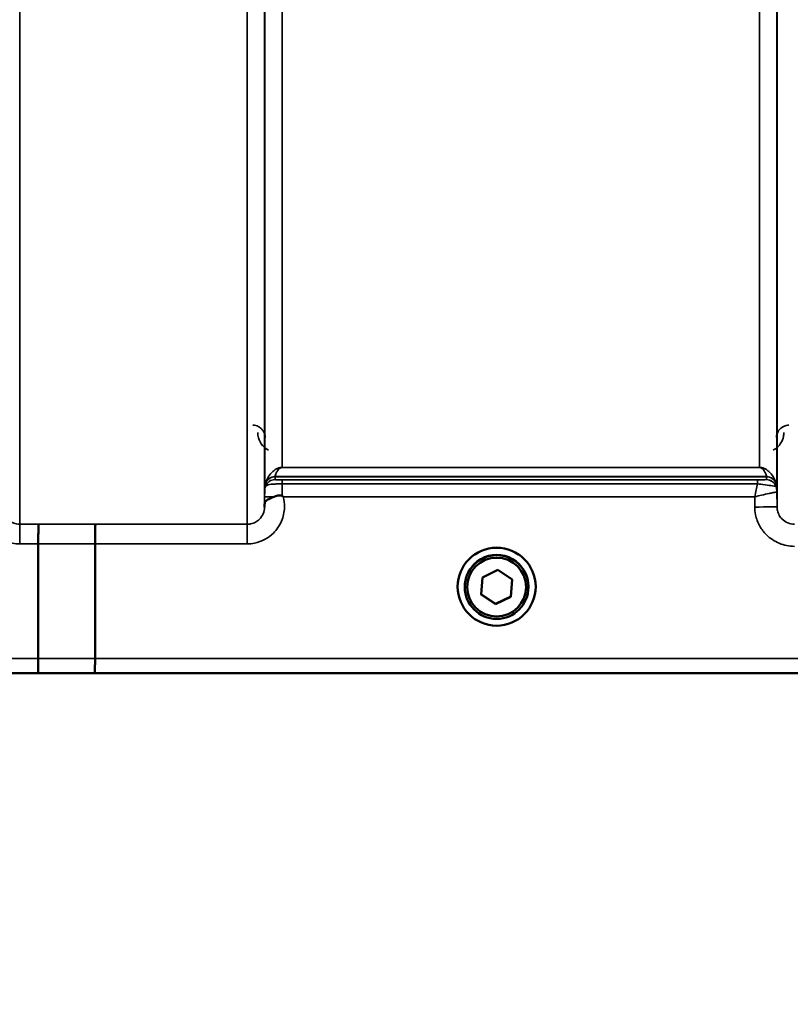
# Model space of a CAD drawing. Units: millimetres. Extents: x 120 to 9960, y -10 to 7117.
# Drawn here: x 4109 to 4264, y 1782 to 1980 of the extents above; entities that cross this region are included whole.
import ezdxf

# ---------------------------------------------------------------- set-up
doc = ezdxf.new("R2010")
doc.units = ezdxf.units.MM
doc.header["$LTSCALE"] = 24
for name, color, linetype, lineweight in [('Dimension (ISO)', 7, 'Continuous', 25), ('Visible (ISO)', 7, 'Continuous', 50), ('Visible Narrow (ISO)', 7, 'Continuous', 35)]:
    doc.layers.add(name, color=color, linetype=linetype, lineweight=lineweight)
doc.styles.add('Tricel ISO- C.S.', font='isocpeur.ttf')
doc.dimstyles.new('Tricel ISO- (cm)', dxfattribs={"dimscale": 24, "dimtxt": 4, "dimasz": 4, "dimexe": 4, "dimexo": 4, "dimgap": 1.2, "dimtad": 1, "dimdec": 0, "dimlfac": 0.1, "dimrnd": 1e-08, "dimzin": 0, "dimtxsty": 'Tricel ISO- C.S.', "dimcen": 0.09, "dimdle": 14, "dimclrd": 7, "dimclre": 7, "dimclrt": 256, "dimadec": 0, "dimazin": 0, "dimtfac": 1, "dimtdec": 0, "dimtmove": 0, "dimatfit": 3, "dimfxl": 1, "dimtolj": 1, "dimtzin": 0, "dimlwd": -1, "dimlwe": -1, "dimarcsym": 0})

# ---------------------------------------------------------------- blocks, each defined once
blk = doc.blocks.new('*D10')
at = {"layer": 'Defpoints', "color": 0, "transparency": 16777216}
for p in [(9239.74, 2702.18), (2640.16, 2640.24), (9239.74, 1480.3)]:
    blk.add_point(p, dxfattribs=at)
at = {"layer": 'Dimension (ISO)', "color": 7, "transparency": 16777216}
for p, q in [((9239.74, 2606.18), (9239.74, 1384.3)), ((2640.16, 2544.24), (2640.16, 1384.3)), ((2736.16, 1480.3), (9143.74, 1480.3))]:
    blk.add_line(p, q, dxfattribs=at)
for points in [[(2736.16, 1496.3), (2736.16, 1464.3), (2640.16, 1480.3)], [(9143.74, 1496.3), (9143.74, 1464.3), (9239.74, 1480.3)]]:
    blk.add_solid(points, dxfattribs=at)
at = {"layer": 'Dimension (ISO)', "transparency": 16777216, "insert": (5348.75, 1557.1), "char_height": 96, "attachment_point": 4, "style": 'Tricel ISO- C.S.'}
blk.add_mtext('\\A1;660', dxfattribs=at)

msp = doc.modelspace()

# ---------------------------------------------------------------- linework, layer by layer
at = {"layer": 'Visible (ISO)'}
for p, q in [((4112.56, 1851.37), (4112.56, 1874.51)), ((4112.56, 1874.51), (4112.56, 1874.51)), ((4124.01, 1874.5), (4124.01, 1851.37)), ((4124.01, 1874.5), (4124.01, 1874.5)), ((4201.89, 1864.29), (4202.14, 1867.75)), ((4202.14, 1867.75), (4205.26, 1869.25)), ((4205.26, 1869.25), (4208.13, 1867.31)), ((4197.13, 1865.87), (4197.13, 1865.88)), ((4198.58, 1865.86), (4198.58, 1865.8)), ((4208.13, 1867.31), (4207.87, 1863.85)), ((4208.12, 1867.31), (4207.87, 1863.89)), ((4211.43, 1865.86), (4211.43, 1865.8)), ((4212.88, 1865.87), (4212.88, 1865.88)), ((4204.75, 1862.39), (4201.89, 1864.33)), ((4204.75, 1862.34), (4201.89, 1864.29)), ((4207.87, 1863.89), (4204.75, 1862.39)), ((4207.87, 1863.85), (4204.75, 1862.34)), ((4207.87, 1863.85), (4207.87, 1863.89)), ((4204.75, 1862.34), (4204.75, 1862.39)), ((4112.56, 1851.37), (4112.56, 1851.37)), ((4124.01, 1851.37), (4124.01, 1851.37)), ((3946.35, 1848.39), (4384.24, 1848.39))]:
    msp.add_line(p, q, dxfattribs=at)
for centre, major_axis, start_param, end_param in [((4205.01, 1865.88), (-7.87, 0), 3.141593, 6.283185), ((4205.01, 1865.86), (6.42, 0), 0, 3.141593)]:
    msp.add_ellipse(centre, major_axis=major_axis, ratio=0.999962, start_param=start_param, end_param=end_param, dxfattribs=at)
for centre, major_axis in [((4205.01, 1865.87), (7.87, 0)), ((4205.01, 1865.8), (-6.42, 0)), ((4205.01, 1865.8), (-5.92, 0))]:
    msp.add_ellipse(centre, major_axis=major_axis, ratio=0.999962, dxfattribs=at)
for points, knots in [([(4158.21, 1882.41), (4158.21, 1882.5), (4158.21, 1882.59), (4158.25, 1882.81), (4158.3, 1882.94), (4158.56, 1883.23), (4158.78, 1883.39), (4159.38, 1883.71), (4159.74, 1883.87), (4160.13, 1884.03)], [0, 0, 0, 0, 0.0392526, 0.0392526, 0.1054814, 0.1054814, 0.1883671, 0.1883671, 0.2655908, 0.2655908, 0.2655908, 0.2655908]), ([(4160.13, 1884.03), (4160.38, 1884.13), (4160.63, 1884.2), (4161, 1884.27), (4161.14, 1884.29), (4161.33, 1884.29), (4161.41, 1884.28), (4161.52, 1884.26), (4161.56, 1884.25), (4161.64, 1884.23), (4161.68, 1884.21), (4161.72, 1884.18)], [0, 0, 0, 0, 0.0898974, 0.0898974, 0.1478667, 0.1478667, 0.1819642, 0.1819642, 0.200615, 0.200615, 0.2228567, 0.2228567, 0.2228567, 0.2228567]), ([(4161.72, 1884.18), (4161.78, 1884.13), (4161.85, 1884.08), (4161.92, 1884.02), (4161.92, 1884.02), (4161.93, 1884.01)], [0.00090925, 0.00090925, 0.00090925, 0.00090925, 0.02569109, 0.02569109, 0.02719147, 0.02719147, 0.02719147, 0.02719147]), ([(4158.2, 1881.94), (4158.2, 1881.94), (4158.2, 1881.94), (4158.2, 1882.1), (4158.2, 1882.25), (4158.21, 1882.41)], [-0.00116205, -0.00116205, -0.00116205, -0.00116205, 0, 0, 0.06763842, 0.06763842, 0.06763842, 0.06763842]), ([(4112.64, 1878.47), (4112.64, 1878.47), (4112.64, 1878.47), (4112.63, 1878.46), (4112.62, 1878.36), (4112.6, 1877.97), (4112.59, 1877.67), (4112.58, 1876.94), (4112.57, 1876.5), (4112.56, 1875.54), (4112.56, 1875.03), (4112.56, 1874.51)], [-0.0015255, -0.0015255, -0.0015255, -0.0015255, 0, 0, 0.1504998, 0.1504998, 0.3067848, 0.3067848, 0.4630308, 0.4630308, 0.6192556, 0.6192556, 0.6192556, 0.6192556]), ([(4124.1, 1878.46), (4124.1, 1878.46), (4124.1, 1878.46), (4124.08, 1878.46), (4124.07, 1878.35), (4124.05, 1877.96), (4124.04, 1877.67), (4124.03, 1876.93), (4124.02, 1876.5), (4124.01, 1875.54), (4124.01, 1875.02), (4124.01, 1874.5)], [-0.0015257, -0.0015257, -0.0015257, -0.0015257, 0, 0, 0.1507538, 0.1507538, 0.3070388, 0.3070388, 0.4632846, 0.4632846, 0.6195094, 0.6195094, 0.6195094, 0.6195094]), ([(4112.56, 1851.37), (4112.56, 1850.98), (4112.56, 1850.59), (4112.55, 1849.87), (4112.54, 1849.55), (4112.53, 1849), (4112.52, 1848.78), (4112.51, 1848.48), (4112.5, 1848.4), (4112.49, 1848.4), (4112.49, 1848.4), (4112.49, 1848.4)], [0, 0, 0, 0, 0.1171674, 0.1171674, 0.2343503, 0.2343503, 0.3515625, 0.3515625, 0.4675729, 0.4675729, 0.4683811, 0.4683811, 0.4683811, 0.4683811]), ([(4123.94, 1848.39), (4123.94, 1848.39), (4123.94, 1848.39), (4123.95, 1848.4), (4123.96, 1848.47), (4123.98, 1848.77), (4123.98, 1848.99), (4123.99, 1849.54), (4124, 1849.87), (4124.01, 1850.59), (4124.01, 1850.98), (4124.01, 1851.37)], [-0.4685664, -0.4685664, -0.4685664, -0.4685664, -0.4677581, -0.4677581, -0.3515625, -0.3515625, -0.2343503, -0.2343503, -0.1171674, -0.1171674, 0, 0, 0, 0])]:
    msp.add_open_spline(points, degree=3, knots=knots, dxfattribs=at)
at = {"layer": 'Visible Narrow (ISO)'}
for p, q in [((4154.7, 1878.46), (4154.7, 3053.45)), ((4108.81, 3053.02), (4108.81, 1878.47)), ((4158.2, 3051.61), (4158.2, 1881.94)), ((4158.23, 1885.01), (4158.23, 3049.64)), ((4261.54, 3049.62), (4261.54, 1885.01)), ((4261.56, 1881.94), (4261.56, 3051.17)), ((4161.73, 3015.29), (4161.73, 1889.92)), ((4258.04, 1889.92), (4258.04, 3015.29)), ((4161.73, 1889.91), (4161.73, 1889.92)), ((4258.04, 1889.92), (4161.73, 1889.92)), ((4161.73, 1889.91), (4258.04, 1889.91)), ((4258.04, 1889.91), (4258.04, 1889.92)), ((4160.31, 1888.06), (4259.45, 1888.06)), ((4160.31, 1888.06), (4160.31, 1887.47)), ((4259.45, 1888.07), (4160.32, 1888.07)), ((4161.72, 1887.45), (4161.72, 1886.62)), ((4257.62, 1887.45), (4161.72, 1887.45)), ((4257.62, 1887.45), (4257.62, 1886.62)), ((4259.45, 1887.48), (4259.45, 1888.06)), ((4158.43, 1886.14), (4158.43, 1886.73)), ((4161.72, 1886.62), (4257.62, 1886.62)), ((4261.34, 1886.73), (4261.34, 1886.14)), ((4158.22, 1884.01), (4158.21, 1882.41)), ((4161.93, 1884.01), (4257.05, 1884.01)), ((4257.05, 1884.01), (4257.07, 1881.94)), ((4261.56, 1881.94), (4261.54, 1885.01)), ((4108.81, 1878.47), (4108.81, 1874.51)), ((4112.64, 1878.47), (4108.81, 1878.47)), ((4154.7, 1878.46), (4124.1, 1878.46)), ((4154.7, 1874.5), (4154.7, 1878.46)), ((4108.81, 1874.51), (4112.56, 1874.51)), ((4124.01, 1874.5), (4154.7, 1874.5)), ((4112.56, 1851.37), (3957.03, 1851.37)), ((4374.94, 1851.37), (4124.01, 1851.37)), ((3957.03, 1848.4), (4112.49, 1848.4)), ((4123.94, 1848.39), (4383.94, 1848.39))]:
    msp.add_line(p, q, dxfattribs=at)
for centre, major_axis, ratio, start_param, end_param in [((4160.31, 1886.06), (-2, 0), 0.999132, 4.712389, 5.943348), ((4160.31, 1885.48), (-2, 0), 0.999882, 4.712389, 5.943348), ((4160.32, 1886.08), (-1.95, 0.44), 0.993241, 4.935125, 6.159749), ((4259.45, 1886.08), (1.95, 0.44), 0.993241, 0.123436, 1.34806), ((4259.45, 1886.06), (2, 0), 0.999132, 0.339837, 1.570796), ((4259.45, 1885.48), (2, 0), 0.999881, 0.339837, 1.570796), ((4259.45, 1885.47), (1.08, -1.68), 0.999597, 1.3402, 2.571159), ((4161.73, 1884.98), (-3.5, 0), 0.999882, 5.943348, 6.274459), ((4258.04, 1884.98), (3.5, 0), 0.999881, 0.008727, 0.339837), ((4258.04, 1884.98), (-1.89, 2.94), 0.999597, 4.149687, 4.480225), ((4161.72, 1883.98), (-3.5, 0.03), 0.008726, 5.185068, 6.283062), ((4257.07, 1881.9), (4.5, 0.04), 0.008726, 0.000134, 1.57072), ((4545.64, 2668.38), (-18185.59, -6.91), 0.043439, 1.546968, 1.547597), ((4545.47, 2668.42), (-18185.59, -6.94), 0.043659, 1.546972, 1.547602), ((4385.3, 2668.36), (-18712.38, -7.14), 0.043659, 1.556204, 1.556816), ((4385.16, 2668.38), (-18712.38, -7.17), 0.04382, 1.556207, 1.556819)]:
    msp.add_ellipse(centre, major_axis=major_axis, ratio=ratio, start_param=start_param, end_param=end_param, dxfattribs=at)
for points, knots in [([(4158.32, 1895.96), (4158.32, 1896.16), (4158.3, 1896.36), (4158.18, 1896.81), (4158.08, 1897.05), (4157.82, 1897.46), (4157.68, 1897.63), (4157.41, 1897.88), (4157.29, 1897.98), (4157.01, 1898.15), (4156.85, 1898.23), (4156.52, 1898.35), (4156.35, 1898.4), (4156.05, 1898.44), (4155.94, 1898.45), (4155.82, 1898.45)], [-0.1904848, -0.1904848, -0.1904848, -0.1904848, -0.1560236, -0.1560236, -0.1130943, -0.1130943, -0.0798203, -0.0798203, -0.0586918, -0.0586918, -0.0355273, -0.0355273, -0.0136643, -0.0136643, 0, 0, 0, 0]), ([(4263.94, 1898.45), (4263.77, 1898.45), (4263.59, 1898.43), (4263.15, 1898.33), (4262.91, 1898.23), (4262.35, 1897.91), (4262.08, 1897.64), (4261.59, 1896.93), (4261.45, 1896.44), (4261.44, 1895.96)], [-0.1904848, -0.1904848, -0.1904848, -0.1904848, -0.1695462, -0.1695462, -0.1360445, -0.1360445, -0.0824417, -0.0824417, 0, 0, 0, 0]), ([(4156.82, 1896.96), (4156.83, 1896.61), (4156.87, 1896.26), (4157.12, 1895.36), (4157.39, 1894.82), (4158.12, 1893.98), (4158.52, 1893.64), (4159.01, 1893.39)], [3.0620696, 3.0620696, 3.0620696, 3.0620696, 3.2101208, 3.2101208, 3.4470027, 3.4470027, 3.627597, 3.627597, 3.627597, 3.627597]), ([(4260.75, 1893.39), (4261.47, 1893.76), (4262, 1894.3), (4262.59, 1895.28), (4262.76, 1895.71), (4262.91, 1896.41), (4262.94, 1896.69), (4262.94, 1896.96)], [0.357987, 0.357987, 0.357987, 0.357987, 0.6233723, 0.6233723, 0.8080751, 0.8080751, 0.9235145, 0.9235145, 0.9235145, 0.9235145]), ([(4161.73, 1889.92), (4161.61, 1889.92), (4161.53, 1889.91), (4161.36, 1889.89), (4161.3, 1889.88), (4161.12, 1889.84), (4161.04, 1889.81), (4160.88, 1889.76), (4160.82, 1889.73), (4160.54, 1889.61), (4160.38, 1889.52), (4160.1, 1889.32), (4159.97, 1889.22), (4159.49, 1888.78), (4159.23, 1888.44), (4158.75, 1887.65), (4158.57, 1887.21), (4158.44, 1886.76)], [0, 0, 0, 0, 0.014764, 0.014764, 0.037332, 0.037332, 0.081138, 0.081138, 0.124944, 0.124944, 0.284331, 0.284331, 0.443719, 0.443719, 0.987129, 0.987129, 1.636003, 1.636003, 1.636003, 1.636003]), ([(4160.32, 1888.07), (4160.37, 1888.32), (4160.45, 1888.56), (4160.66, 1889.01), (4160.77, 1889.21), (4160.98, 1889.48), (4161.03, 1889.54), (4161.15, 1889.66), (4161.22, 1889.72), (4161.34, 1889.79), (4161.37, 1889.81), (4161.43, 1889.84), (4161.47, 1889.86), (4161.54, 1889.88), (4161.57, 1889.89), (4161.64, 1889.9), (4161.68, 1889.91), (4161.73, 1889.91)], [-1.636003, -1.636003, -1.636003, -1.636003, -0.987129, -0.987129, -0.443719, -0.443719, -0.284331, -0.284331, -0.124944, -0.124944, -0.081138, -0.081138, -0.037332, -0.037332, -0.014764, -0.014764, 0, 0, 0, 0]), ([(4261.33, 1886.76), (4261.2, 1887.21), (4261.01, 1887.65), (4260.54, 1888.44), (4260.28, 1888.78), (4259.79, 1889.22), (4259.67, 1889.32), (4259.39, 1889.52), (4259.23, 1889.61), (4258.95, 1889.73), (4258.88, 1889.76), (4258.73, 1889.81), (4258.64, 1889.84), (4258.47, 1889.88), (4258.4, 1889.89), (4258.24, 1889.91), (4258.15, 1889.92), (4258.04, 1889.92)], [-5.673223, -5.673223, -5.673223, -5.673223, -5.023693, -5.023693, -4.480939, -4.480939, -4.321552, -4.321552, -4.162164, -4.162164, -4.118358, -4.118358, -4.074552, -4.074552, -4.051985, -4.051985, -4.03722, -4.03722, -4.03722, -4.03722]), ([(4258.04, 1889.91), (4258.09, 1889.91), (4258.13, 1889.9), (4258.19, 1889.89), (4258.22, 1889.88), (4258.3, 1889.86), (4258.33, 1889.84), (4258.4, 1889.81), (4258.43, 1889.79), (4258.55, 1889.72), (4258.62, 1889.66), (4258.74, 1889.54), (4258.79, 1889.48), (4259, 1889.22), (4259.11, 1889.01), (4259.31, 1888.56), (4259.39, 1888.32), (4259.45, 1888.07)], [4.03722, 4.03722, 4.03722, 4.03722, 4.051985, 4.051985, 4.074552, 4.074552, 4.118358, 4.118358, 4.162164, 4.162164, 4.321552, 4.321552, 4.480939, 4.480939, 5.023693, 5.023693, 5.673223, 5.673223, 5.673223, 5.673223]), ([(4160.31, 1888.06), (4160.31, 1888.06), (4160.31, 1888.06), (4160.31, 1888.07), (4160.32, 1888.07), (4160.32, 1888.07)], [-0.02871171, -0.02871171, -0.02871171, -0.02871171, -0.01435585, -0.01435585, 0, 0, 0, 0]), ([(4161.72, 1887.45), (4161.65, 1887.45), (4161.57, 1887.45), (4161.37, 1887.45), (4161.25, 1887.45), (4161.01, 1887.45), (4160.89, 1887.45), (4160.69, 1887.45), (4160.6, 1887.46), (4160.44, 1887.46), (4160.38, 1887.46), (4160.32, 1887.47), (4160.31, 1887.47), (4160.31, 1887.47)], [-0.2726804, -0.2726804, -0.2726804, -0.2726804, -0.2492888, -0.2492888, -0.2118622, -0.2118622, -0.1678677, -0.1678677, -0.1219849, -0.1219849, -0.0555173, -0.0555173, 0, 0, 0, 0]), ([(4259.45, 1887.47), (4259.45, 1887.47), (4259.41, 1887.47), (4259.22, 1887.46), (4259.03, 1887.46), (4258.53, 1887.45), (4258.24, 1887.45), (4257.83, 1887.45), (4257.73, 1887.45), (4257.62, 1887.45)], [-0.2949078, -0.2949078, -0.2949078, -0.2949078, -0.2294517, -0.2294517, -0.1247219, -0.1247219, -0.0311654, -0.0311654, 0, 0, 0, 0]), ([(4259.45, 1888.07), (4259.45, 1888.07), (4259.45, 1888.07), (4259.45, 1888.06), (4259.45, 1888.06), (4259.45, 1888.06)], [-0.02871171, -0.02871171, -0.02871171, -0.02871171, -0.01435585, -0.01435585, 0, 0, 0, 0]), ([(4259.45, 1887.48), (4259.45, 1887.48), (4259.45, 1887.47), (4259.45, 1887.47), (4259.45, 1887.47), (4259.45, 1887.47)], [-0.005765932, -0.005765932, -0.005765932, -0.005765932, -0.002882975, -0.002882975, 0, 0, 0, 0]), ([(4158.44, 1886.76), (4158.43, 1886.75), (4158.43, 1886.75), (4158.43, 1886.73), (4158.43, 1886.73), (4158.43, 1886.73)], [0, 0, 0, 0, 0.01435585, 0.01435585, 0.02871171, 0.02871171, 0.02871171, 0.02871171]), ([(4158.43, 1886.14), (4158.43, 1886.14), (4158.45, 1886.17), (4158.6, 1886.27), (4158.73, 1886.34), (4159.11, 1886.45), (4159.31, 1886.49), (4159.78, 1886.55), (4160.05, 1886.57), (4160.61, 1886.6), (4160.89, 1886.61), (4161.36, 1886.62), (4161.54, 1886.62), (4161.72, 1886.62)], [0, 0, 0, 0, 0.0555173, 0.0555173, 0.1219849, 0.1219849, 0.1678677, 0.1678677, 0.2118622, 0.2118622, 0.2492888, 0.2492888, 0.2726804, 0.2726804, 0.2726804, 0.2726804]), ([(4161.72, 1884.18), (4161.72, 1884.69), (4161.72, 1885.2), (4161.72, 1886.01), (4161.72, 1886.33), (4161.72, 1886.62)], [0.00359667, 0.00359667, 0.00359667, 0.00359667, 0.03762253, 0.03762253, 0.061677, 0.061677, 0.061677, 0.061677]), ([(4257.62, 1886.62), (4257.54, 1886.23), (4257.44, 1885.81), (4257.25, 1884.94), (4257.15, 1884.48), (4257.05, 1884.01)], [-0.08394409, -0.08394409, -0.08394409, -0.08394409, -0.04262567, -0.04262567, 0.00062971, 0.00062971, 0.00062971, 0.00062971]), ([(4257.62, 1886.62), (4257.84, 1886.6), (4258.05, 1886.57), (4258.89, 1886.45), (4259.48, 1886.38), (4260.49, 1886.24), (4260.88, 1886.18), (4261.25, 1886.14), (4261.33, 1886.13), (4261.34, 1886.14)], [0, 0, 0, 0, 0.0311654, 0.0311654, 0.1247219, 0.1247219, 0.2294517, 0.2294517, 0.2949078, 0.2949078, 0.2949078, 0.2949078]), ([(4261.34, 1886.73), (4261.34, 1886.73), (4261.34, 1886.73), (4261.33, 1886.75), (4261.33, 1886.75), (4261.33, 1886.76)], [0, 0, 0, 0, 0.01435585, 0.01435585, 0.02871171, 0.02871171, 0.02871171, 0.02871171]), ([(4261.34, 1886.14), (4261.34, 1886.14), (4261.34, 1886.14), (4261.34, 1886.14), (4261.34, 1886.14), (4261.34, 1886.14)], [0, 0, 0, 0, 0.002882975, 0.002882975, 0.005765932, 0.005765932, 0.005765932, 0.005765932]), ([(4101.59, 1884.02), (4101.4, 1883.34), (4101.31, 1882.62), (4101.33, 1880.94), (4101.54, 1879.96), (4102.29, 1878.18), (4102.86, 1877.35), (4104.03, 1876.19), (4104.58, 1875.78), (4105.86, 1875.07), (4106.6, 1874.8), (4107.84, 1874.56), (4108.33, 1874.51), (4108.81, 1874.51)], [-6.057917, -6.057917, -6.057917, -6.057917, -5.84573, -5.84573, -5.555372, -5.555372, -5.265095, -5.265095, -5.061963, -5.061963, -4.82984, -4.82984, -4.684763, -4.684763, -4.684763, -4.684763]), ([(4154.7, 1874.5), (4155.18, 1874.5), (4155.67, 1874.55), (4156.92, 1874.79), (4157.65, 1875.06), (4158.93, 1875.77), (4159.49, 1876.19), (4160.66, 1877.34), (4161.22, 1878.17), (4161.98, 1879.95), (4162.19, 1880.94), (4162.21, 1882.61), (4162.12, 1883.33), (4161.93, 1884.01)], [0, 0, 0, 0, 0.145079, 0.145079, 0.377206, 0.377206, 0.580338, 0.580338, 0.870612, 0.870612, 1.160963, 1.160963, 1.37311, 1.37311, 1.37311, 1.37311]), ([(4158.23, 1885.01), (4158.23, 1885), (4158.23, 1884.99), (4158.23, 1884.91), (4158.23, 1884.82), (4158.22, 1884.61), (4158.22, 1884.5), (4158.22, 1884.27), (4158.22, 1884.14), (4158.22, 1884.01)], [-0.1537102, -0.1537102, -0.1537102, -0.1537102, -0.1237126, -0.1237126, -0.0757163, -0.0757163, -0.0376225, -0.0376225, 0, 0, 0, 0]), ([(4257.05, 1884.01), (4257.51, 1884.12), (4257.97, 1884.23), (4258.96, 1884.45), (4259.49, 1884.57), (4260.25, 1884.74), (4260.52, 1884.8), (4260.94, 1884.89), (4261.11, 1884.92), (4261.42, 1884.99), (4261.52, 1885.01), (4261.54, 1885.01)], [-0.0006297, -0.0006297, -0.0006297, -0.0006297, 0.0426257, 0.0426257, 0.094963, 0.094963, 0.126176, 0.126176, 0.1516013, 0.1516013, 0.1867154, 0.1867154, 0.1867154, 0.1867154]), ([(4261.54, 1885.01), (4261.54, 1885.01), (4261.54, 1885.01), (4261.54, 1885.01), (4261.54, 1885.01), (4261.54, 1885.01)], [0, 0, 0, 0, 0.001194825, 0.001194825, 0.00238965, 0.00238965, 0.00238965, 0.00238965]), ([(4108.81, 1878.47), (4108.59, 1878.47), (4108.36, 1878.49), (4107.78, 1878.61), (4107.44, 1878.73), (4106.84, 1879.07), (4106.58, 1879.26), (4106.04, 1879.8), (4105.77, 1880.19), (4105.42, 1881.02), (4105.32, 1881.48), (4105.31, 1881.93), (4105.31, 1881.94), (4105.31, 1881.94)], [4.684763, 4.684763, 4.684763, 4.684763, 4.82984, 4.82984, 5.061963, 5.061963, 5.265095, 5.265095, 5.555372, 5.555372, 5.84573, 5.84573, 5.849114, 5.849114, 5.849114, 5.849114]), ([(4158.2, 1881.94), (4158.2, 1881.93), (4158.2, 1881.93), (4158.19, 1881.47), (4158.1, 1881.01), (4157.74, 1880.18), (4157.48, 1879.79), (4156.93, 1879.25), (4156.68, 1879.06), (4156.08, 1878.73), (4155.74, 1878.6), (4155.15, 1878.49), (4154.93, 1878.46), (4154.7, 1878.46)], [-1.164343, -1.164343, -1.164343, -1.164343, -1.160963, -1.160963, -0.870612, -0.870612, -0.580338, -0.580338, -0.377206, -0.377206, -0.145079, -0.145079, 0, 0, 0, 0]), ([(4257.07, 1881.94), (4257.07, 1881.43), (4257.12, 1880.91), (4257.4, 1879.58), (4257.69, 1878.8), (4258.46, 1877.44), (4258.91, 1876.85), (4260.15, 1875.61), (4261.04, 1875.02), (4262.96, 1874.22), (4264.02, 1874.01), (4265.06, 1874.01)], [-1.241907, -1.241907, -1.241907, -1.241907, -1.087026, -1.087026, -0.839217, -0.839217, -0.622449, -0.622449, -0.312834, -0.312834, 0, 0, 0, 0]), ([(4265.06, 1878.47), (4264.61, 1878.47), (4264.14, 1878.57), (4263.31, 1878.91), (4262.92, 1879.17), (4262.37, 1879.72), (4262.18, 1879.97), (4261.84, 1880.57), (4261.71, 1880.91), (4261.59, 1881.49), (4261.57, 1881.72), (4261.56, 1881.94)], [0, 0, 0, 0, 0.312834, 0.312834, 0.622449, 0.622449, 0.839217, 0.839217, 1.087026, 1.087026, 1.241907, 1.241907, 1.241907, 1.241907])]:
    msp.add_open_spline(points, degree=3, knots=knots, dxfattribs=at)

# ---------------------------------------------------------------- dimensions: what is measured, and where the dimension line sits
at = {"layer": 'Dimension (ISO)', "color": 7}
dim = msp.add_linear_dim(base=(9239.74, 1480.3), p1=(2640.16, 2640.24), p2=(9239.74, 2702.18), angle=180, dimstyle='Tricel ISO- (cm)', override={"dimgap": 1.2, "dimdec": 0, "dimlfac": 0.1, "dimtol": 0, "dimlim": 0, "dimtp": 0, "dimtm": 0, "dimtdec": 0, "dimtofl": 0, "dimatfit": 1}, dxfattribs=at)
dim.commit()
dim.dimension.update_dxf_attribs({"geometry": '*D10', "text_midpoint": (5439.95, 1480.3), "dimtype": 160})

doc.saveas('drawing.dxf')
